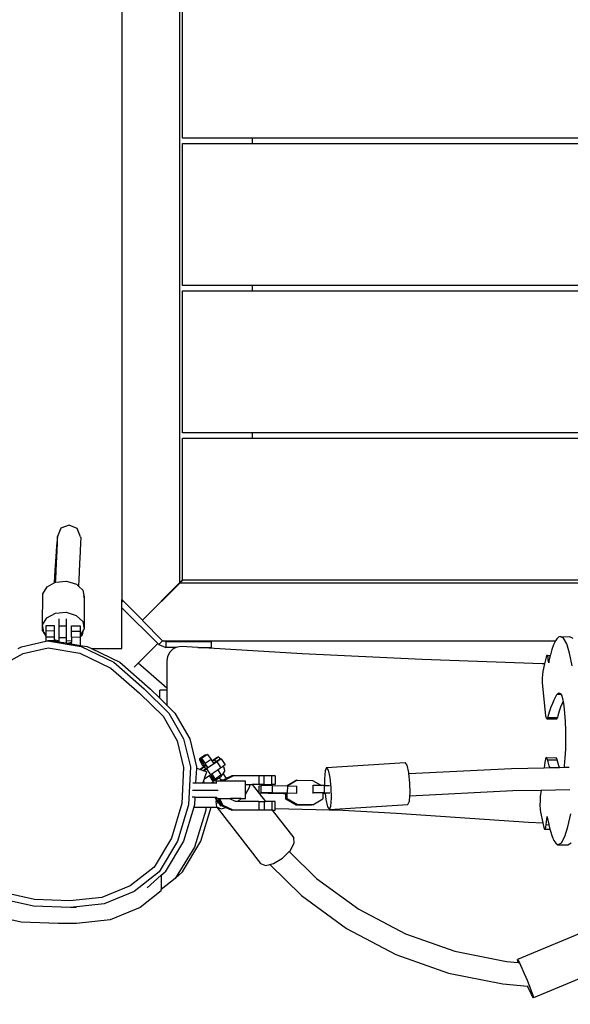
# Model space of a CAD drawing. Units: millimetres. Extents: x 122 to 2221, y 130 to 1361.
# Drawn here: x 1326 to 1364, y 419 to 487 of the extents above; entities that cross this region are included whole.
import ezdxf

# ---------------------------------------------------------------- set-up
doc = ezdxf.new("R2010")
doc.units = ezdxf.units.MM
doc.header["$MEASUREMENT"] = 0
doc.layers.add('VP-DIM', color=7, linetype='Continuous')
doc.layers.add('VP-EQ', color=7, linetype='Continuous', true_color=0x8a3492)
doc.styles.get("Standard").update_dxf_attribs({"font": 'arial.ttf'})
doc.dimstyles.get("Standard").update_dxf_attribs({"dimtxt": 14, "dimasz": 20, "dimexe": 20, "dimexo": 50, "dimgap": 20, "dimtad": 0, "dimdec": 0, "dimzin": 0, "dimdsep": 46, "dimtxsty": 'Standard', "dimcen": -0.09, "dimadec": 0, "dimazin": 0, "dimtfac": 1, "dimtdec": 4, "dimtofl": 0, "dimtmove": 0, "dimatfit": 3, "dimfxl": 70, "dimfxlon": 1, "dimtolj": 1, "dimtzin": 0, "dimarcsym": 0})

# ---------------------------------------------------------------- blocks, each defined once
blk = doc.blocks.new('*D268')
at = {"layer": 'Defpoints', "color": 0}
for p in [(1456.142, 973.469), (1143.44, 282.158), (2070.691, 282.158)]:
    blk.add_point(p, dxfattribs=at)
at = {"layer": 'VP-DIM', "color": 0, "lineweight": -2}
for p, q in [((2000.691, 973.469), (2090.691, 973.469)), ((2070.691, 953.469), (2070.691, 676.94)), ((2070.691, 302.158), (2070.691, 605.86)), ((2000.691, 282.158), (2090.691, 282.158))]:
    blk.add_line(p, q, dxfattribs=at)
at = {"layer": 'VP-DIM', "color": 0}
for points in [[(2074.024, 953.469), (2067.358, 953.469), (2070.691, 973.469)], [(2067.358, 302.158), (2074.024, 302.158), (2070.691, 282.158)]]:
    blk.add_solid(points, dxfattribs=at)
at = {"layer": 'VP-DIM', "color": 0, "insert": (2070.691, 641.4), "char_height": 14, "attachment_point": 5, "rotation": 90}
blk.add_mtext('\\A1;695', dxfattribs=at)
blk = doc.blocks.new('*D272')
at = {"layer": 'Defpoints', "color": 0}
for p in [(1441.523, 1125.306), (2200.6, 1125.306), (1149.751, 130.313)]:
    blk.add_point(p, dxfattribs=at)
at = {"layer": 'VP-DIM', "color": 0, "lineweight": -2}
for p, q in [((2130.6, 1125.306), (2220.6, 1125.306)), ((2200.6, 1105.306), (2200.6, 674.721)), ((2200.6, 150.313), (2200.6, 603.725)), ((2130.6, 130.313), (2220.6, 130.313))]:
    blk.add_line(p, q, dxfattribs=at)
at = {"layer": 'VP-DIM', "color": 0}
for points in [[(2203.933, 1105.306), (2197.266, 1105.306), (2200.6, 1125.306)], [(2197.266, 150.313), (2203.933, 150.313), (2200.6, 130.313)]]:
    blk.add_solid(points, dxfattribs=at)
at = {"layer": 'VP-DIM', "color": 0, "insert": (2200.6, 639.223), "char_height": 14, "attachment_point": 5, "rotation": 90}
blk.add_mtext('\\A1;995', dxfattribs=at)
blk = doc.blocks.new('RB1209_')
at = {"color": 0}
for p, q in [((1047.52, 519.05), (1048.053, 521.434)), ((1048.63, 518.2), (1049.163, 520.582)), ((1049.076, 518.124), (1049.582, 520.387)), ((1065.151, 520.581), (1066.076, 518.903)), ((1047.426, 516.482), (1047.52, 519.05)), ((1066.076, 518.903), (1066.469, 517.187)), ((1066.405, 519.238), (1066.525, 519.02)), ((1066.525, 519.02), (1066.908, 517.349)), ((1048.533, 515.636), (1048.63, 518.2)), ((1048.984, 515.688), (1049.076, 518.124)), ((1066.908, 517.349), (1066.939, 517.214)), ((1067.197, 517.347), (1066.908, 517.349)), ((1067.193, 516.748), (1067.197, 517.347)), ((1067.257, 517.347), (1067.197, 517.347)), ((1067.63, 517.563), (1067.257, 517.347)), ((1067.404, 517.346), (1067.257, 517.347)), ((1067.404, 517.346), (1067.518, 517.468)), ((1067.621, 517.344), (1067.404, 517.346)), ((1067.518, 517.468), (1068.044, 517.56)), ((1067.617, 516.745), (1067.621, 517.344)), ((1067.983, 517.342), (1067.621, 517.344)), ((1067.63, 517.563), (1068.044, 517.56)), ((1067.979, 516.743), (1067.983, 517.342)), ((1068.044, 517.56), (1068.53, 517.269)), ((1068.044, 517.56), (1070.194, 517.546)), ((1068.53, 517.269), (1068.847, 516.673)), ((1070.194, 517.546), (1070.681, 517.255)), ((1070.681, 517.255), (1070.944, 516.76)), ((1066.469, 517.187), (1066.097, 514.996)), ((1066.939, 517.214), (1066.547, 514.908)), ((1066.931, 516.75), (1066.879, 516.444)), ((1066.922, 516.444), (1067.014, 516.749)), ((1066.939, 516.795), (1066.931, 516.75)), ((1066.931, 516.75), (1067.014, 516.749)), ((1066.939, 516.795), (1066.939, 517.214)), ((1067.014, 516.749), (1067.193, 516.748)), ((1067.193, 516.748), (1067.617, 516.745)), ((1067.617, 516.745), (1067.979, 516.743)), ((1068.847, 516.673), (1068.91, 515.93)), ((1071.795, 516.706), (1070.944, 516.76)), ((1070.944, 516.76), (1070.992, 516.668)), ((1070.992, 516.668), (1071.205, 516.658)), ((1070.992, 516.668), (1070.998, 516.658)), ((1070.998, 516.658), (1071.061, 515.916)), ((1071.205, 516.658), (1072.293, 516.604)), ((1072.762, 516.643), (1071.795, 516.706)), ((1072.293, 516.604), (1073.143, 516.565)), ((1073.484, 516.593), (1072.762, 516.643)), ((1073.143, 516.565), (1073.741, 516.54)), ((1073.948, 516.557), (1073.484, 516.593)), ((1047.426, 515.211), (1047.426, 516.482)), ((1066.794, 515.944), (1066.775, 515.831)), ((1066.879, 516.444), (1066.794, 515.944)), ((1066.919, 515.944), (1066.794, 515.944)), ((1066.922, 516.444), (1066.879, 516.444)), ((1066.95, 515.585), (1066.919, 515.944)), ((1067.147, 515.942), (1066.919, 515.944)), ((1067.15, 516.442), (1066.922, 516.444)), ((1067.147, 515.942), (1067.15, 516.442)), ((1067.952, 515.937), (1067.147, 515.942)), ((1067.955, 516.437), (1067.15, 516.442)), ((1067.952, 515.937), (1067.955, 516.437)), ((1068.453, 515.933), (1067.952, 515.937)), ((1068.456, 516.433), (1067.955, 516.437)), ((1068.91, 515.93), (1068.702, 515.241)), ((1071.061, 515.916), (1070.853, 515.227)), ((1073.741, 516.54), (1074.078, 516.53)), ((1074.148, 516.536), (1073.948, 516.557)), ((1074.078, 516.53), (1074.148, 516.536)), ((1074.711, 516.294), (1074.148, 516.536)), ((1074.938, 515.726), (1074.711, 516.294)), ((1047.681, 512.89), (1047.426, 515.211)), ((1048.533, 515.225), (1048.533, 515.636)), ((1048.788, 513.313), (1048.533, 515.636)), ((1049.226, 513.481), (1048.984, 515.688)), ((1066.73, 515.565), (1066.628, 514.967)), ((1066.755, 515.715), (1066.73, 515.565)), ((1066.73, 515.565), (1066.851, 515.564)), ((1066.775, 515.831), (1066.755, 515.715)), ((1066.799, 515.745), (1066.755, 515.715)), ((1066.775, 515.831), (1066.799, 515.745)), ((1066.799, 515.745), (1066.851, 515.564)), ((1066.961, 515.564), (1066.851, 515.564)), ((1066.961, 515.564), (1066.95, 515.585)), ((1067.185, 515.562), (1066.961, 515.564)), ((1067.181, 514.963), (1067.185, 515.562)), ((1067.185, 515.562), (1067.609, 515.559)), ((1067.609, 515.559), (1067.605, 514.96)), ((1067.609, 515.559), (1067.971, 515.557)), ((1067.971, 515.557), (1067.967, 514.958)), ((1068.702, 515.241), (1068.278, 514.79)), ((1070.853, 515.227), (1070.717, 515.082)), ((1074.696, 515.163), (1074.938, 515.726)), ((1066.097, 514.996), (1065.066, 512.854)), ((1066.547, 514.908), (1065.462, 512.653)), ((1066.628, 514.967), (1066.547, 514.488)), ((1067.181, 514.963), (1066.628, 514.967)), ((1067.206, 514.963), (1067.181, 514.963)), ((1067.206, 514.963), (1067.358, 514.796)), ((1067.31, 514.962), (1067.206, 514.963)), ((1067.695, 514.732), (1067.31, 514.962)), ((1067.605, 514.96), (1067.31, 514.962)), ((1067.358, 514.796), (1067.695, 514.732)), ((1067.967, 514.958), (1067.605, 514.96)), ((1067.753, 514.697), (1067.695, 514.732)), ((1068.278, 514.79), (1067.753, 514.697)), ((1069.904, 514.683), (1067.753, 514.697)), ((1069.968, 514.694), (1069.904, 514.683)), ((1069.904, 514.683), (1070.033, 514.682)), ((1070.091, 514.716), (1069.968, 514.694)), ((1069.968, 514.694), (1070.033, 514.682)), ((1070.033, 514.682), (1070.091, 514.716)), ((1070.429, 514.775), (1070.091, 514.716)), ((1070.717, 515.082), (1070.429, 514.775)), ((1071.171, 515.059), (1070.717, 515.082)), ((1072.264, 515.005), (1071.171, 515.059)), ((1073.118, 514.965), (1072.264, 515.005)), ((1073.719, 514.94), (1073.118, 514.965)), ((1074.057, 514.931), (1073.719, 514.94)), ((1074.127, 514.937), (1074.057, 514.931)), ((1074.127, 514.937), (1074.696, 515.163)), ((1066.405, 514.193), (1065.462, 512.232)), ((1066.547, 514.488), (1066.405, 514.193)), ((1066.405, 514.193), (1066.405, 512.089)), ((1049.64, 511.244), (1048.788, 513.313)), ((1050.036, 511.516), (1049.226, 513.481)), ((1048.534, 510.824), (1047.681, 512.89)), ((1065.066, 512.854), (1063.321, 510.861)), ((1065.462, 512.653), (1063.624, 510.554)), ((1065.462, 512.232), (1063.624, 510.134)), ((1066.405, 512.089), (1069.227, 512.089)), ((1066.754, 509.615), (1069.227, 512.089)), ((1069.698, 511.994), (1068.379, 510.674)), ((1069.227, 512.089), (1069.603, 512.089)), ((1069.698, 511.994), (1069.603, 512.089)), ((1069.603, 512.089), (1069.793, 512.089)), ((1069.793, 512.089), (1069.698, 511.994)), ((1199.801, 512.089), (1069.793, 512.089)), ((1050.997, 509.51), (1049.64, 511.244)), ((1051.325, 509.868), (1050.036, 511.516)), ((1065.124, 511.245), (1065.397, 510.972)), ((1049.677, 509.366), (1048.534, 510.824)), ((1063.321, 510.861), (1061.736, 509.245)), ((1063.624, 510.554), (1061.957, 508.853)), ((1063.665, 508.989), (1065.397, 510.972)), ((1065.397, 510.972), (1066.754, 509.615)), ((1068.349, 510.674), (1066.949, 509.275)), ((1068.364, 510.659), (1068.349, 510.674)), ((1068.364, 510.659), (1068.379, 510.674)), ((1070.934, 508.089), (1068.364, 510.659)), ((1068.379, 510.674), (1070.964, 508.089)), ((1049.892, 510.348), (1050.758, 509.366)), ((1053.325, 508.668), (1051.325, 509.868)), ((1063.624, 510.134), (1062.978, 509.475)), ((1049.677, 509.366), (1049.769, 509.366)), ((1050.53, 508.404), (1049.769, 509.366)), ((1050.758, 509.366), (1049.769, 509.366)), ((1050.758, 509.366), (1050.997, 509.095)), ((1053.103, 508.246), (1050.997, 509.51)), ((1053.103, 507.829), (1050.997, 509.095)), ((1061.736, 509.245), (1060.04, 508.265)), ((1062.978, 509.475), (1062.503, 508.989)), ((1062.978, 509.475), (1063.537, 509.473)), ((1063.537, 509.473), (1063.544, 509.473)), ((1063.537, 509.273), (1063.537, 509.473)), ((1063.544, 509.273), (1063.537, 509.273)), ((1063.537, 508.989), (1063.537, 509.273)), ((1063.544, 509.273), (1063.544, 509.473)), ((1066.682, 509.543), (1066.477, 509.048)), ((1066.754, 509.615), (1066.682, 509.543)), ((1066.949, 509.275), (1066.682, 509.543)), ((1066.877, 509.048), (1066.934, 509.188)), ((1066.949, 509.275), (1066.934, 509.26)), ((1066.934, 509.26), (1066.934, 509.188)), ((1066.934, 509.188), (1066.934, 482.153)), ((1051.005, 507.891), (1050.53, 508.404)), ((1052.693, 507.081), (1050.53, 508.404)), ((1055.72, 507.948), (1053.325, 508.668)), ((1061.957, 508.853), (1060.171, 507.823)), ((1061.957, 508.432), (1060.171, 507.402)), ((1062.503, 508.989), (1061.957, 508.432)), ((1063.537, 508.989), (1062.503, 508.989)), ((1063.665, 508.989), (1063.537, 508.989)), ((1065.558, 508.989), (1063.665, 508.989)), ((1065.868, 508.937), (1065.558, 508.989)), ((1066.156, 508.783), (1065.868, 508.937)), ((1066.379, 508.544), (1066.156, 508.783)), ((1066.477, 508.328), (1066.379, 508.544)), ((1066.477, 508.328), (1066.477, 509.048)), ((1066.877, 509.048), (1066.477, 509.048)), ((1066.877, 505.916), (1066.877, 509.048)), ((1051.005, 507.891), (1053.112, 506.63)), ((1055.623, 507.488), (1053.103, 508.246)), ((1055.459, 507.119), (1053.103, 507.829)), ((1058.202, 507.824), (1055.72, 507.948)), ((1060.04, 508.265), (1058.202, 507.824)), ((1060.171, 507.823), (1058.237, 507.358)), ((1066.512, 508.249), (1066.477, 508.328)), ((1066.477, 506.848), (1066.546, 507.994)), ((1066.546, 507.994), (1066.512, 508.249)), ((1070.934, 508.089), (1071.134, 507.889)), ((1070.934, 456.284), (1070.934, 508.089)), ((1070.964, 508.089), (1203.249, 508.089)), ((1071.157, 507.896), (1070.964, 508.089)), ((1071.134, 507.896), (1071.157, 507.896)), ((1071.134, 507.889), (1071.134, 507.896)), ((1071.134, 456.372), (1071.134, 507.889)), ((1071.157, 507.896), (1080.934, 507.896)), ((1080.934, 507.896), (1080.934, 503.089)), ((1081.304, 507.896), (1091.104, 507.896)), ((1081.304, 503.089), (1081.304, 507.896)), ((1091.104, 507.896), (1091.104, 503.089)), ((1091.474, 507.896), (1101.274, 507.896)), ((1091.474, 503.089), (1091.474, 507.896)), ((1101.274, 507.896), (1101.274, 503.089)), ((1101.644, 507.896), (1111.444, 507.896)), ((1101.644, 503.089), (1101.644, 507.896)), ((1055.249, 506.289), (1052.693, 507.081)), ((1055.459, 507.119), (1055.456, 506.278)), ((1055.623, 507.07), (1055.459, 507.119)), ((1058.237, 507.358), (1055.623, 507.488)), ((1056.148, 507.043), (1055.623, 507.07)), ((1056.148, 507.043), (1056.148, 507.227)), ((1056.639, 507.206), (1056.639, 505.444)), ((1057.13, 507.178), (1057.13, 506.994)), ((1060.171, 507.402), (1058.237, 506.938)), ((1053.112, 506.63), (1055.455, 505.928)), ((1056.148, 507.043), (1056.148, 505.638)), ((1058.146, 506.943), (1057.13, 506.994)), ((1057.13, 506.994), (1057.13, 506.485)), ((1057.13, 506.485), (1057.174, 506.47)), ((1057.13, 506.485), (1057.13, 506.44)), ((1057.174, 506.47), (1057.13, 506.44)), ((1057.244, 506.447), (1057.13, 506.409)), ((1057.13, 506.44), (1057.13, 506.409)), ((1057.13, 506.409), (1057.13, 505.933)), ((1057.174, 506.47), (1057.244, 506.447)), ((1057.244, 506.447), (1057.405, 506.392)), ((1057.405, 506.392), (1057.435, 506.371)), ((1057.405, 506.392), (1057.431, 506.384)), ((1057.435, 506.371), (1057.431, 506.384)), ((1057.431, 506.384), (1057.453, 506.376)), ((1057.437, 506.365), (1057.435, 506.371)), ((1057.453, 506.376), (1057.437, 506.365)), ((1057.437, 506.365), (1057.641, 506.043)), ((1057.453, 506.376), (1057.904, 506.224)), ((1057.904, 506.224), (1057.978, 506.445)), ((1057.978, 506.445), (1057.992, 506.487)), ((1057.978, 506.445), (1058.099, 506.254)), ((1057.992, 506.487), (1058.059, 506.685)), ((1057.992, 506.487), (1058.047, 506.411)), ((1058.047, 506.411), (1058.106, 506.324)), ((1058.068, 506.711), (1058.059, 506.685)), ((1058.059, 506.685), (1058.235, 506.41)), ((1058.068, 506.711), (1058.146, 506.943)), ((1058.068, 506.711), (1058.174, 506.562)), ((1058.235, 506.41), (1058.106, 506.324)), ((1058.237, 506.938), (1058.146, 506.943)), ((1058.174, 506.562), (1058.248, 506.453)), ((1058.305, 506.306), (1058.235, 506.41)), ((1058.343, 506.517), (1058.248, 506.453)), ((1058.248, 506.453), (1058.283, 506.4)), ((1058.298, 506.35), (1058.444, 506.445)), ((1058.728, 506.737), (1058.343, 506.517)), ((1058.444, 506.445), (1058.482, 506.474)), ((1058.486, 506.468), (1058.444, 506.445)), ((1058.814, 506.598), (1058.479, 506.335)), ((1058.786, 506.719), (1058.482, 506.474)), ((1058.486, 506.468), (1058.482, 506.474)), ((1058.799, 506.645), (1058.486, 506.468)), ((1058.786, 506.719), (1058.728, 506.737)), ((1059.065, 506.304), (1058.786, 506.719)), ((1058.814, 506.598), (1058.799, 506.645)), ((1059.041, 506.285), (1058.799, 506.645)), ((1059.092, 506.183), (1058.814, 506.598)), ((1066.038, 499.641), (1066.477, 506.848)), ((1066.477, 506.848), (1066.477, 505.916)), ((1055.456, 506.278), (1055.249, 506.289)), ((1055.455, 505.928), (1055.454, 505.537)), ((1055.456, 506.278), (1055.455, 505.928)), ((1057.13, 505.933), (1057.194, 505.837)), ((1057.13, 505.933), (1057.13, 505.793)), ((1057.13, 505.706), (1057.357, 505.844)), ((1057.13, 505.793), (1057.13, 505.706)), ((1057.13, 505.706), (1057.13, 505.545)), ((1057.194, 505.837), (1057.209, 505.815)), ((1057.28, 505.662), (1057.36, 505.726)), ((1057.319, 505.787), (1057.369, 505.827)), ((1057.319, 505.787), (1057.378, 505.769)), ((1057.36, 505.726), (1057.319, 505.787)), ((1057.357, 505.844), (1057.472, 505.924)), ((1057.369, 505.827), (1057.357, 505.844)), ((1057.395, 505.673), (1057.36, 505.726)), ((1057.369, 505.827), (1057.478, 505.914)), ((1057.378, 505.769), (1057.699, 505.952)), ((1057.413, 505.717), (1057.378, 505.769)), ((1057.388, 505.698), (1057.413, 505.717)), ((1057.388, 505.698), (1057.395, 505.673)), ((1057.402, 505.651), (1057.757, 505.851)), ((1057.413, 505.717), (1057.703, 505.946)), ((1057.478, 505.914), (1057.623, 506.032)), ((1057.641, 506.043), (1057.623, 506.032)), ((1057.641, 506.043), (1057.683, 505.976)), ((1058.099, 506.254), (1057.683, 505.976)), ((1057.699, 505.952), (1057.683, 505.976)), ((1057.703, 505.946), (1057.699, 505.952)), ((1057.764, 505.856), (1057.703, 505.946)), ((1057.757, 505.851), (1057.764, 505.856)), ((1058.035, 505.436), (1057.757, 505.851)), ((1058.043, 505.441), (1057.764, 505.856)), ((1058.582, 505.534), (1058.099, 506.254)), ((1058.106, 506.324), (1058.176, 506.22)), ((1058.176, 506.22), (1058.202, 506.18)), ((1058.208, 506.153), (1058.479, 506.335)), ((1058.298, 506.35), (1058.293, 506.344)), ((1058.757, 505.92), (1058.479, 506.335)), ((1058.486, 505.739), (1058.495, 505.744)), ((1058.495, 505.744), (1058.624, 505.831)), ((1058.495, 505.744), (1058.53, 505.692)), ((1058.587, 505.602), (1058.53, 505.692)), ((1058.718, 505.691), (1058.587, 505.602)), ((1058.624, 505.831), (1058.652, 505.85)), ((1058.718, 505.691), (1058.624, 505.831)), ((1058.652, 505.85), (1058.757, 505.92)), ((1058.652, 505.85), (1058.657, 505.842)), ((1058.906, 505.454), (1058.657, 505.842)), ((1058.932, 505.39), (1058.718, 505.691)), ((1059.092, 506.183), (1058.757, 505.92)), ((1059.065, 506.304), (1059.041, 506.285)), ((1059.078, 506.23), (1059.041, 506.285)), ((1059.092, 506.183), (1059.078, 506.23)), ((1066.877, 505.916), (1066.477, 505.916)), ((1055.454, 505.537), (1051.572, 502.511)), ((1055.242, 504.392), (1055.583, 505.095)), ((1055.489, 505.564), (1055.354, 505.225)), ((1055.354, 505.225), (1055.435, 504.898)), ((1055.584, 505.203), (1055.435, 504.898)), ((1055.489, 505.564), (1055.454, 505.537)), ((1055.86, 505.596), (1055.489, 505.564)), ((1055.808, 505.417), (1055.532, 505.27)), ((1055.583, 505.095), (1056.059, 505.341)), ((1055.584, 505.203), (1055.583, 505.095)), ((1055.948, 505.391), (1055.584, 505.203)), ((1055.937, 505.553), (1055.707, 505.43)), ((1056.109, 505.645), (1055.808, 505.417)), ((1055.808, 505.417), (1055.948, 505.391)), ((1055.937, 505.553), (1055.86, 505.596)), ((1056.109, 505.645), (1055.937, 505.553)), ((1056.059, 505.448), (1055.948, 505.391)), ((1056.059, 505.545), (1056.148, 505.545)), ((1056.059, 505.448), (1056.059, 505.545)), ((1056.059, 505.448), (1056.059, 505.341)), ((1056.059, 505.341), (1056.059, 504.649)), ((1056.109, 505.645), (1056.148, 505.638)), ((1056.148, 505.638), (1056.148, 505.545)), ((1056.148, 505.545), (1056.148, 505.524)), ((1057.13, 505.545), (1057.259, 505.545)), ((1057.13, 505.545), (1057.13, 505.524)), ((1057.259, 505.216), (1057.259, 505.545)), ((1057.259, 505.216), (1057.273, 505.209)), ((1057.259, 505.201), (1057.259, 505.216)), ((1057.259, 505.201), (1057.273, 505.209)), ((1057.259, 505.109), (1057.259, 505.201)), ((1057.285, 505.095), (1057.259, 505.109)), ((1057.259, 503.548), (1057.259, 505.109)), ((1057.273, 505.209), (1057.314, 505.234)), ((1057.273, 505.209), (1057.285, 505.202)), ((1057.28, 505.662), (1057.298, 505.618)), ((1057.285, 505.202), (1057.285, 505.095)), ((1057.335, 505.1), (1057.285, 505.202)), ((1057.285, 505.095), (1057.626, 504.392)), ((1057.298, 505.618), (1057.395, 505.673)), ((1057.486, 505.339), (1057.298, 505.618)), ((1057.314, 505.234), (1057.399, 505.285)), ((1057.317, 505.229), (1057.314, 505.234)), ((1057.399, 505.285), (1057.317, 505.229)), ((1057.335, 505.1), (1057.317, 505.229)), ((1057.444, 504.876), (1057.335, 505.1)), ((1057.395, 505.673), (1057.402, 505.651)), ((1057.399, 505.285), (1057.486, 505.339)), ((1057.668, 505.255), (1057.402, 505.651)), ((1057.771, 505.103), (1057.444, 504.876)), ((1057.577, 505.204), (1057.486, 505.339)), ((1057.577, 505.204), (1057.622, 505.229)), ((1057.622, 505.229), (1057.668, 505.255)), ((1057.768, 505.125), (1057.622, 505.229)), ((1057.681, 505.237), (1057.668, 505.255)), ((1057.681, 505.237), (1058.035, 505.436)), ((1057.771, 505.103), (1057.768, 505.125)), ((1057.987, 504.97), (1057.768, 505.125)), ((1057.987, 504.97), (1058.243, 505.055)), ((1058.035, 505.436), (1058.043, 505.441)), ((1058.167, 505.256), (1058.043, 505.441)), ((1058.582, 505.534), (1058.167, 505.256)), ((1058.227, 505.173), (1058.167, 505.256)), ((1058.243, 505.055), (1058.227, 505.173)), ((1058.289, 505.087), (1058.227, 505.173)), ((1058.289, 505.087), (1058.243, 505.055)), ((1058.383, 504.957), (1058.289, 505.087)), ((1058.799, 505.235), (1058.383, 504.957)), ((1058.799, 505.235), (1058.582, 505.534)), ((1058.777, 505.302), (1058.587, 505.602)), ((1058.777, 505.302), (1058.781, 505.289)), ((1058.932, 505.39), (1058.781, 505.289)), ((1058.781, 505.289), (1058.799, 505.235)), ((1058.906, 505.454), (1058.932, 505.39)), ((1055.435, 504.898), (1055.242, 504.5)), ((1055.242, 504.392), (1055.242, 504.5)), ((1055.242, 502.619), (1055.242, 504.392)), ((1055.841, 504.231), (1056.031, 504.623)), ((1056.031, 504.623), (1056.039, 504.639)), ((1056.037, 504.615), (1056.031, 504.623)), ((1056.059, 504.583), (1056.037, 504.615)), ((1056.059, 504.649), (1056.039, 504.639)), ((1056.059, 504.649), (1056.059, 504.583)), ((1056.059, 503.849), (1056.059, 504.583)), ((1057.626, 504.5), (1057.444, 504.876)), ((1057.626, 504.392), (1057.626, 504.5)), ((1057.626, 502.619), (1057.626, 504.392)), ((1055.841, 504.089), (1055.841, 504.231)), ((1055.841, 504.089), (1055.865, 504.049)), ((1055.841, 502.619), (1055.841, 504.089)), ((1055.865, 504.049), (1056.059, 503.849)), ((1056.059, 503.849), (1056.059, 503.548)), ((1057.027, 503.099), (1055.841, 502.174)), ((1056.059, 503.548), (1056.353, 503.548)), ((1056.353, 503.548), (1056.374, 503.526)), ((1056.353, 503.548), (1057.027, 503.548)), ((1056.374, 503.526), (1056.882, 503.243)), ((1056.882, 503.243), (1057.027, 503.255)), ((1057.027, 503.548), (1057.027, 503.255)), ((1057.027, 503.548), (1057.259, 503.548)), ((1057.027, 503.255), (1057.027, 503.099)), ((1057.027, 502.619), (1057.027, 503.099)), ((1081.304, 503.089), (1080.934, 503.089)), ((1080.934, 503.089), (1080.934, 431.704)), ((1081.304, 431.704), (1081.304, 503.089)), ((1091.474, 503.089), (1091.104, 503.089)), ((1091.104, 503.089), (1091.104, 431.704)), ((1091.474, 431.704), (1091.474, 503.089)), ((1101.644, 503.089), (1101.274, 503.089)), ((1101.274, 503.089), (1101.274, 431.704)), ((1101.644, 431.704), (1101.644, 503.089)), ((1051.572, 502.511), (1051.437, 502.172)), ((1055.841, 502.619), (1055.242, 502.619)), ((1055.242, 502.261), (1055.242, 502.619)), ((1055.841, 502.619), (1055.841, 502.261)), ((1056.41, 501.976), (1056.429, 502.617)), ((1056.429, 502.617), (1056.451, 502.469)), ((1056.429, 502.617), (1056.929, 502.614)), ((1056.451, 502.469), (1056.95, 502.465)), ((1056.452, 501.685), (1056.451, 502.469)), ((1056.929, 502.614), (1056.95, 502.465)), ((1056.952, 501.682), (1056.95, 502.465)), ((1057.626, 502.619), (1057.027, 502.619)), ((1057.027, 502.261), (1057.027, 502.619)), ((1057.626, 502.261), (1057.626, 502.619)), ((1051.513, 501.868), (1049.357, 499.678)), ((1051.437, 502.172), (1051.513, 501.868)), ((1051.513, 501.868), (1051.575, 501.617)), ((1051.575, 501.617), (1051.948, 500.995)), ((1055.242, 501.707), (1053.336, 500.221)), ((1055.841, 502.261), (1055.242, 502.261)), ((1055.242, 501.742), (1055.242, 502.261)), ((1055.841, 501.742), (1055.242, 501.742)), ((1055.242, 501.742), (1055.242, 501.707)), ((1055.242, 501.707), (1055.242, 501.491)), ((1055.841, 502.261), (1055.841, 502.174)), ((1055.841, 501.742), (1055.841, 502.174)), ((1055.841, 501.491), (1055.841, 501.742)), ((1056.397, 500.931), (1056.41, 501.976)), ((1056.452, 501.685), (1056.439, 500.64)), ((1056.452, 501.685), (1056.952, 501.682)), ((1056.952, 501.682), (1056.94, 500.682)), ((1057.027, 502.261), (1057.626, 502.261)), ((1057.027, 502.261), (1057.027, 501.742)), ((1057.027, 501.742), (1057.626, 501.742)), ((1057.027, 501.491), (1057.027, 501.742)), ((1057.626, 501.742), (1057.626, 502.261)), ((1057.626, 501.491), (1057.626, 501.742)), ((1051.948, 500.995), (1052.403, 500.529)), ((1055.242, 501.491), (1055.374, 501.491)), ((1055.374, 501.491), (1055.247, 496.831)), ((1055.374, 501.491), (1055.841, 501.491)), ((1056.397, 500.931), (1056.397, 500.765)), ((1057.626, 501.491), (1057.027, 501.491)), ((1052.403, 500.529), (1050.547, 498.643)), ((1052.403, 500.529), (1052.457, 500.473)), ((1052.457, 500.473), (1052.965, 500.189)), ((1055.603, 500.042), (1056.02, 500.761)), ((1055.616, 499.958), (1056.032, 500.677)), ((1056.02, 500.761), (1056.397, 500.765)), ((1056.032, 500.677), (1056.02, 500.761)), ((1056.032, 500.677), (1056.422, 500.682)), ((1056.397, 500.765), (1056.41, 500.765)), ((1056.439, 500.64), (1056.42, 499.999)), ((1056.439, 500.64), (1056.939, 500.637)), ((1056.939, 500.622), (1056.92, 499.996)), ((1056.94, 500.682), (1056.939, 500.637)), ((1056.939, 500.637), (1056.939, 500.622)), ((1057.314, 499.979), (1056.939, 500.622)), ((1057.301, 500.062), (1056.94, 500.682)), ((1049.357, 499.678), (1047.09, 496.567)), ((1052.965, 500.189), (1053.336, 500.221)), ((1055.601, 498.994), (1055.603, 500.042)), ((1055.616, 499.958), (1055.603, 500.042)), ((1055.613, 498.911), (1055.616, 499.958)), ((1056.42, 499.999), (1056.415, 500.038)), ((1056.42, 499.999), (1056.92, 499.996)), ((1057.314, 499.979), (1057.301, 500.062)), ((1057.314, 499.979), (1057.311, 498.931)), ((1065.645, 491.355), (1066.038, 499.641)), ((1055.613, 498.911), (1055.601, 498.994)), ((1055.613, 498.911), (1056.027, 498.202)), ((1056.445, 498.917), (1056.451, 498.877)), ((1056.945, 498.913), (1056.95, 498.873)), ((1057.311, 498.931), (1056.952, 498.31)), ((1050.547, 498.643), (1048.413, 495.716)), ((1056.451, 498.877), (1056.95, 498.873)), ((1056.452, 498.094), (1056.451, 498.877)), ((1056.952, 498.31), (1056.95, 498.873)), ((1056.952, 498.092), (1056.952, 498.31)), ((1055.475, 497.887), (1055.307, 497.76)), ((1055.307, 497.76), (1055.652, 492.331)), ((1055.307, 497.76), (1055.526, 497.658)), ((1055.984, 498.007), (1055.475, 497.887)), ((1055.526, 497.658), (1056.072, 497.61)), ((1056.406, 498.054), (1055.984, 498.007)), ((1056.408, 498.206), (1056.027, 498.202)), ((1056.072, 497.61), (1056.799, 497.628)), ((1056.405, 497.99), (1056.406, 498.054)), ((1056.406, 498.054), (1056.408, 498.206)), ((1056.436, 498.207), (1056.408, 498.206)), ((1056.452, 498.094), (1056.448, 497.719)), ((1056.452, 498.094), (1056.952, 498.092)), ((1056.799, 497.628), (1057.513, 497.707)), ((1056.952, 498.092), (1056.948, 497.752)), ((1057.426, 498.104), (1056.952, 498.092)), ((1057.972, 498.056), (1057.426, 498.104)), ((1057.513, 497.707), (1058.023, 497.827)), ((1058.19, 497.954), (1057.972, 498.056)), ((1058.023, 497.827), (1058.19, 497.954)), ((1058.19, 497.954), (1058.535, 492.525)), ((1047.09, 496.567), (1045.295, 493.164)), ((1055.247, 496.831), (1055.053, 493.117)), ((1048.413, 495.716), (1046.723, 492.511)), ((1045.295, 493.164), (1044.01, 489.537)), ((1055.053, 493.117), (1054.425, 484.008)), ((1046.723, 492.511), (1045.514, 489.097)), ((1055.652, 492.331), (1055.87, 492.229)), ((1055.87, 492.229), (1056.243, 492.196)), ((1056.243, 492.196), (1056.599, 485.084)), ((1056.243, 492.196), (1056.416, 492.181)), ((1056.416, 492.181), (1057.144, 492.199)), ((1057.144, 492.199), (1057.773, 492.269)), ((1057.773, 492.269), (1057.858, 492.278)), ((1057.773, 492.269), (1058.128, 485.187)), ((1057.858, 492.278), (1058.367, 492.398)), ((1058.367, 492.398), (1058.535, 492.525)), ((1065.364, 483.064), (1065.645, 491.355)), ((1044.01, 489.537), (1043.264, 485.776)), ((1045.514, 489.097), (1044.806, 485.529)), ((1043.264, 485.776), (1043.115, 484.076)), ((1044.806, 485.529), (1044.735, 484.719)), ((1044.715, 484.635), (1044.187, 484.392)), ((1044.949, 484.766), (1044.715, 484.635)), ((1044.735, 484.719), (1044.732, 484.682)), ((1044.735, 484.719), (1044.826, 484.752)), ((1044.826, 484.752), (1044.949, 484.766)), ((1047.063, 479.683), (1044.949, 484.766)), ((1056.599, 485.084), (1056.644, 483.132)), ((1058.128, 485.187), (1058.179, 482.925)), ((1042.523, 483.806), (1043.05, 484.049)), ((1043.507, 484.103), (1042.857, 483.846)), ((1043.05, 484.049), (1043.115, 484.076)), ((1043.115, 484.076), (1043.111, 484.027)), ((1044.187, 484.392), (1043.507, 484.103)), ((1054.425, 484.008), (1054.372, 483.008)), ((1042.289, 483.674), (1042.523, 483.806)), ((1042.411, 483.689), (1042.289, 483.674)), ((1044.403, 478.591), (1042.289, 483.674)), ((1042.857, 483.846), (1042.411, 483.689)), ((1053.949, 482.855), (1053.945, 482.534)), ((1054.251, 482.613), (1053.945, 482.534)), ((1054.05, 482.938), (1053.949, 482.905)), ((1053.949, 482.905), (1053.949, 482.855)), ((1053.949, 482.855), (1054.082, 482.81)), ((1054.372, 483.008), (1054.05, 482.938)), ((1054.082, 482.81), (1054.252, 482.786)), ((1054.252, 482.786), (1054.251, 482.613)), ((1054.255, 482.614), (1054.251, 482.613)), ((1054.252, 482.786), (1054.81, 482.725)), ((1054.774, 482.719), (1054.255, 482.614)), ((1055.119, 483.172), (1054.372, 483.008)), ((1054.81, 482.725), (1054.774, 482.719)), ((1055.326, 483.199), (1055.119, 483.172)), ((1055.607, 483.214), (1055.326, 483.199)), ((1055.908, 483.212), (1055.607, 483.214)), ((1056.186, 483.194), (1055.908, 483.212)), ((1056.644, 483.132), (1056.186, 483.194)), ((1056.644, 483.132), (1056.689, 481.148)), ((1058.575, 482.872), (1058.179, 482.925)), ((1058.179, 482.925), (1058.188, 482.542)), ((1058.188, 482.542), (1058.316, 482.581)), ((1058.316, 482.581), (1058.582, 482.654)), ((1058.768, 482.837), (1058.575, 482.872)), ((1058.582, 482.654), (1058.728, 482.692)), ((1058.728, 482.692), (1058.721, 482.021)), ((1058.728, 482.692), (1058.852, 482.726)), ((1058.882, 482.783), (1058.768, 482.837)), ((1058.852, 482.726), (1058.882, 482.783)), ((1058.882, 482.783), (1058.875, 482.112)), ((1061.555, 482.712), (1061.548, 482.042)), ((1061.59, 482.773), (1061.555, 482.712)), ((1061.555, 482.712), (1061.658, 482.659)), ((1061.769, 482.825), (1061.59, 482.773)), ((1061.658, 482.659), (1061.651, 481.989)), ((1061.658, 482.659), (1061.802, 482.62)), ((1061.992, 482.851), (1061.769, 482.825)), ((1061.802, 482.62), (1062.109, 482.529)), ((1063.815, 483.045), (1061.992, 482.851)), ((1064.058, 483.059), (1063.815, 483.045)), ((1064.346, 483.057), (1064.058, 483.059)), ((1064.618, 483.039), (1064.346, 483.057)), ((1064.817, 483.01), (1064.618, 483.039)), ((1065.361, 482.892), (1064.817, 483.01)), ((1065.361, 482.892), (1065.364, 483.064)), ((1065.821, 482.793), (1065.361, 482.892)), ((1065.432, 482.613), (1065.631, 482.641)), ((1065.534, 482.594), (1065.432, 482.613)), ((1065.63, 482.573), (1065.534, 482.594)), ((1065.631, 482.641), (1065.63, 482.573)), ((1065.631, 482.641), (1065.773, 482.655)), ((1065.773, 482.655), (1065.931, 482.7)), ((1065.937, 482.754), (1065.821, 482.793)), ((1065.931, 482.7), (1065.937, 482.754)), ((1065.937, 482.754), (1065.934, 482.505)), ((1052.864, 481.973), (1052.857, 481.302)), ((1052.971, 482.115), (1052.864, 481.973)), ((1052.864, 481.973), (1053.008, 481.734)), ((1053.165, 482.249), (1052.971, 482.115)), ((1053.445, 482.377), (1053.165, 482.249)), ((1053.81, 482.5), (1053.445, 482.377)), ((1053.945, 482.534), (1053.81, 482.5)), ((1058.188, 482.542), (1058.203, 481.878)), ((1058.203, 481.878), (1058.309, 481.91)), ((1058.309, 481.91), (1058.575, 481.984)), ((1058.575, 481.984), (1058.721, 482.021)), ((1058.721, 482.021), (1058.845, 482.056)), ((1058.845, 482.056), (1058.875, 482.112)), ((1061.548, 482.042), (1061.651, 481.989)), ((1061.651, 481.989), (1061.795, 481.95)), ((1061.795, 481.95), (1062.102, 481.858)), ((1062.109, 482.529), (1062.389, 482.434)), ((1062.389, 482.434), (1062.641, 482.339)), ((1062.641, 482.339), (1062.865, 482.241)), ((1062.865, 482.241), (1063.061, 482.142)), ((1063.061, 482.142), (1063.227, 482.042)), ((1063.227, 482.042), (1063.255, 482.022)), ((1063.255, 482.022), (1063.252, 481.773)), ((1063.255, 482.022), (1063.281, 482.004)), ((1063.281, 482.004), (1063.333, 481.944)), ((1063.334, 481.94), (1063.332, 481.864)), ((1063.348, 481.896), (1063.332, 481.864)), ((1063.333, 481.944), (1063.334, 481.94)), ((1063.334, 481.94), (1063.346, 481.901)), ((1063.346, 481.901), (1063.348, 481.896)), ((1065.934, 482.505), (1065.63, 482.573)), ((1065.968, 482.497), (1065.934, 482.505)), ((1066.344, 482.394), (1065.968, 482.497)), ((1066.657, 482.285), (1066.344, 482.394)), ((1066.904, 482.173), (1066.657, 482.285)), ((1066.934, 482.153), (1066.904, 482.173)), ((1067.083, 482.057), (1066.934, 482.153)), ((1067.192, 481.94), (1067.083, 482.057)), ((1067.231, 481.821), (1067.192, 481.94)), ((1052.857, 481.302), (1053.002, 481.063)), ((1053.008, 481.734), (1053.425, 481.502)), ((1053.425, 481.502), (1054.097, 481.286)), ((1054.097, 481.286), (1055.001, 481.093)), ((1058.203, 481.878), (1058.21, 481.556)), ((1058.319, 481.542), (1058.21, 481.556)), ((1058.21, 481.556), (1058.218, 481.194)), ((1058.87, 481.492), (1058.319, 481.542)), ((1059.472, 481.459), (1058.87, 481.492)), ((1060.09, 481.443), (1059.472, 481.459)), ((1060.748, 481.448), (1060.09, 481.443)), ((1061.382, 481.471), (1060.748, 481.448)), ((1061.958, 481.512), (1061.382, 481.471)), ((1062.454, 481.568), (1061.958, 481.512)), ((1062.102, 481.858), (1062.382, 481.764)), ((1062.382, 481.764), (1062.634, 481.668)), ((1062.748, 481.618), (1062.454, 481.568)), ((1062.634, 481.668), (1062.748, 481.618)), ((1062.851, 481.636), (1062.748, 481.618)), ((1063.135, 481.714), (1062.851, 481.636)), ((1063.252, 481.773), (1063.135, 481.714)), ((1063.3, 481.797), (1063.252, 481.773)), ((1063.332, 481.864), (1063.3, 481.797)), ((1066.089, 481.167), (1066.733, 481.369)), ((1066.733, 481.369), (1067.119, 481.591)), ((1067.119, 481.591), (1067.231, 481.821)), ((1067.231, 481.821), (1067.224, 481.151)), ((1065.21, 480.992), (1066.089, 481.167)), ((1067.112, 480.92), (1067.224, 481.151))]:
    blk.add_line(p, q, dxfattribs=at)
blk = doc.blocks.new('RB1209_2D')
at = {"layer": 'VP-EQ', "color": 0, "rotation": 90.00000000000001}
blk.add_blockref('RB1209_', (1845.345, -622.618), dxfattribs=at)

msp = doc.modelspace()

# ---------------------------------------------------------------- block references
at = {"layer": 'VP-EQ', "color": 0}
msp.add_blockref('RB1209_2D', (0, 0), dxfattribs=at)

# ---------------------------------------------------------------- dimensions: what is measured, and where the dimension line sits
at = {"layer": 'VP-DIM', "color": 0}
dim = msp.add_linear_dim(base=(2200.6, 1125.306), p1=(1149.751, 130.313), p2=(1441.523, 1125.306), angle=90, dimstyle='Standard', dxfattribs=at)
dim.commit()
dim.dimension.update_dxf_attribs({"geometry": '*D272', "text_midpoint": (2200.6, 639.223), "dimtype": 160})
dim = msp.add_linear_dim(base=(2070.691, 282.158), p1=(1456.142, 973.469), p2=(1143.44, 282.158), angle=90, text='695', dimstyle='Standard', dxfattribs=at)
dim.commit()
dim.dimension.update_dxf_attribs({"geometry": '*D268', "text_midpoint": (2070.691, 641.4), "dimtype": 160})

doc.saveas('drawing.dxf')
